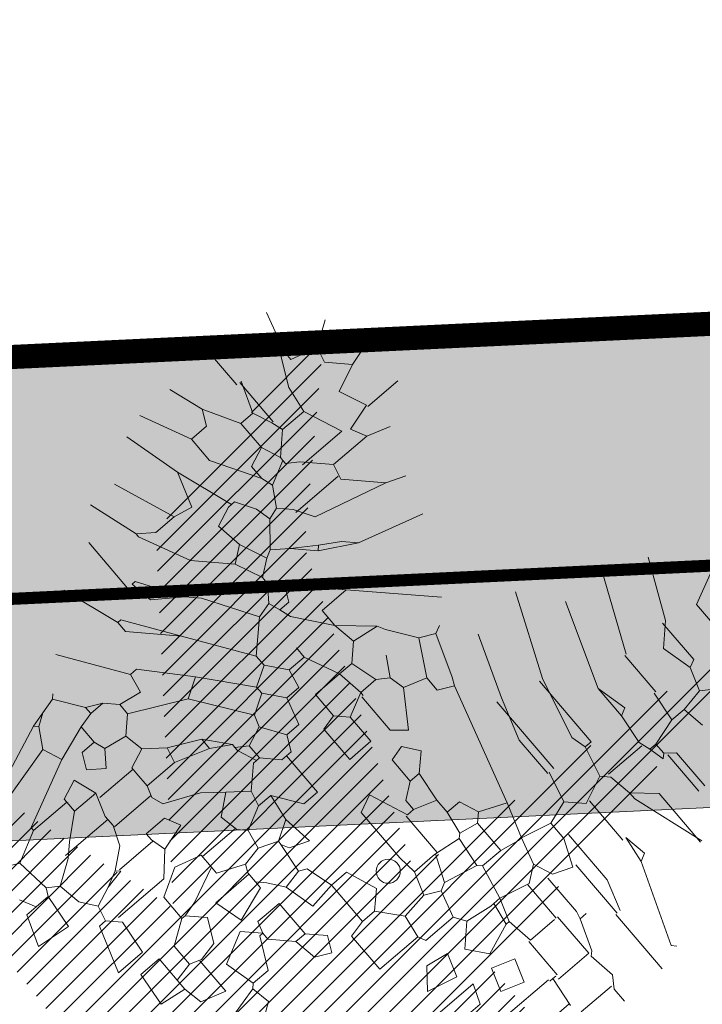
# Model space of a CAD drawing. Units: millimetres. Extents: x 734 to 1502, y -174 to 357.
# Drawn here: x 1006 to 1009, y 87 to 91 of the extents above; entities that cross this region are included whole.
import ezdxf

# ---------------------------------------------------------------- set-up
doc = ezdxf.new("R2010")
doc.units = ezdxf.units.MM
doc.linetypes.add('TRAZOS', pattern=[0.75, 0.5, -0.25])
for name, color, linetype, lineweight in [('. Pavimentos táctiles', 252, 'Continuous', 9), ('.Bolardos', 251, 'Continuous', 9), ('BASE', 251, 'Continuous', 9), ('m-APAREJO', 8, 'Continuous', 9), ('m@@MURO SECCIONADO', 30, 'Continuous', 25), ('m@@Palmaras', 253, 'Continuous', 5)]:
    doc.layers.add(name, color=color, linetype=linetype, lineweight=lineweight)
doc.layers.add('.ventana', color=1, linetype='Continuous', plot=False)
doc.layers.add('BASE APINTURA SUELO', color=253, linetype='Continuous')
doc.layers.add('m_palmera relleno', color=7, linetype='Continuous', lineweight=5, true_color=0x87ac62)

# ---------------------------------------------------------------- blocks, each defined once
blk = doc.blocks.new('palmera c')
at = {"layer": 'm@@Palmaras', "linetype": 'Continuous'}
for p, q in [((457169.1575371184, 4062706.315645086), (457169.2074715061, 4062706.209605929)), ((457169.1825614454, 4062706.103452505), (457169.2449508635, 4062706.041063087)), ((457169.1825614454, 4062706.090997475), (457169.3323646087, 4062706.090997475)), ((457169.3323646087, 4062706.090997475), (457169.344819639, 4062706.066087414)), ((457169.2449508635, 4062706.041063087), (457169.344819639, 4062706.066087414)), ((457169.344819639, 4062706.066087414), (457169.4196640875, 4062706.041063087)), ((457169.4446884145, 4062706.078542444), (457169.4196640875, 4062706.041063087)), ((457169.4196640875, 4062706.041063087), (457169.4322333842, 4062705.966218638)), ((457167.9344302841, 4062705.878804893), (457167.9095202234, 4062705.966218638)), ((457169.1825614454, 4062705.935023929), (457169.3323646087, 4062705.935023929)), ((457167.8221064783, 4062705.828870506), (457167.7721720905, 4062705.90382922)), ((457167.9344302841, 4062705.878804893), (457167.8720408661, 4062705.816415475)), ((457169.6568809959, 4062705.860065214), (457169.519532863, 4062705.860065214)), ((457167.8221064783, 4062705.828870506), (457167.7971964176, 4062705.741571026)), ((457167.8720408661, 4062705.816415475), (457167.8221064783, 4062705.828870506)), ((457169.2074715061, 4062705.803960445), (457169.3073402816, 4062705.828870506)), ((457169.3073402816, 4062705.828870506), (457169.319795312, 4062705.803960445)), ((457169.6568809959, 4062705.835155154), (457169.5070778326, 4062705.835155154)), ((457167.7222377028, 4062705.754026057), (457167.6349382239, 4062705.778936118)), ((457169.2074715061, 4062705.803960445), (457169.319795312, 4062705.803960445)), ((457167.7222377028, 4062705.754026057), (457167.7597170602, 4062705.72900173)), ((457167.7222377028, 4062705.754026057), (457167.7721720905, 4062705.741571026)), ((457167.7721720905, 4062705.741571026), (457167.7597170602, 4062705.72900173)), ((457167.7597170602, 4062705.72900173), (457167.8595858357, 4062705.679181608)), ((457167.7971964176, 4062705.741571026), (457167.7721720905, 4062705.741571026)), ((457167.8595858357, 4062705.679181608), (457167.9469995808, 4062705.666612312)), ((457167.7472620299, 4062705.579312833), (457167.8471308053, 4062705.541833476)), ((457167.7472620299, 4062705.573028184), (457167.9095202234, 4062705.573028184)), ((457167.9095202234, 4062705.566743536), (457167.8471308053, 4062705.541833476)), ((457167.9469995808, 4062705.579312833), (457167.9095202234, 4062705.566743536)), ((457167.7472620299, 4062705.560573154), (457167.6099138969, 4062705.560573154)), ((457167.8471308053, 4062705.541833476), (457167.8471308053, 4062705.491899088)), ((457169.0327582821, 4062705.554288506), (457169.1701064151, 4062705.510638766)), ((457168.7457212523, 4062705.529378445), (457168.8830693852, 4062705.479444058)), ((457167.8471308053, 4062705.491899088), (457167.7348069994, 4062705.42950967)), ((457167.8471308053, 4062705.491899088), (457167.9469995808, 4062705.491899088)), ((457168.7208111915, 4062705.479444058), (457168.6333974464, 4062705.417054639)), ((457168.0593233867, 4062705.4419647), (457168.1217128048, 4062705.404599609)), ((457168.1590778959, 4062705.4419647), (457168.1217128048, 4062705.404599609)), ((457168.9079794459, 4062705.466989027), (457168.8830693852, 4062705.417054639)), ((457167.7348069994, 4062705.42950967), (457167.6224831936, 4062705.392030312)), ((457167.7348069994, 4062705.42950967), (457167.7847413872, 4062705.404599609)), ((457168.0218440293, 4062705.42950967), (457167.8720408661, 4062705.342095925)), ((457168.2964260288, 4062705.42950967), (457168.246491641, 4062705.354665221)), ((457168.3088810592, 4062705.417054639), (457168.246491641, 4062705.354665221)), ((457168.2964260288, 4062705.42950967), (457168.3088810592, 4062705.417054639)), ((457168.6333974464, 4062705.417054639), (457168.6084873857, 4062705.404599609)), ((457168.8331349974, 4062705.417054639), (457168.8081106704, 4062705.342095925)), ((457168.8830693852, 4062705.417054639), (457168.8331349974, 4062705.417054639)), ((457167.7847413872, 4062705.404599609), (457167.7847413872, 4062705.342095925)), ((457168.1217128048, 4062705.404599609), (457168.1341678352, 4062705.367120252)), ((457168.6084873857, 4062705.404599609), (457168.595918089, 4062705.317185864)), ((457168.0842334474, 4062705.354665221), (457168.0218440293, 4062705.317185864)), ((457168.0842334474, 4062705.354665221), (457168.0218440293, 4062705.317185864)), ((457168.1341678352, 4062705.367120252), (457168.0842334474, 4062705.354665221)), ((457168.1341678352, 4062705.367120252), (457168.2090122837, 4062705.304730834)), ((457168.246491641, 4062705.354665221), (457168.2090122837, 4062705.304730834)), ((457168.595918089, 4062705.317185864), (457168.6458524768, 4062705.267251476)), ((457168.2090122837, 4062705.304730834), (457168.221467314, 4062705.279706507)), ((457168.6458524768, 4062705.217317089), (457168.5335286709, 4062705.1673827)), ((457168.5335286709, 4062705.1673827), (457168.4961635798, 4062705.1673827)), ((457168.3463604166, 4062705.14247264), (457168.4336598954, 4062705.055058895)), ((457168.770631313, 4062705.15492767), (457168.8705000885, 4062705.15492767)), ((457168.4336598954, 4062705.055058895), (457168.4711392528, 4062705.055058895)), ((457168.4711392528, 4062705.055058895), (457168.5086186102, 4062704.992669477)), ((457168.5086186102, 4062704.992669477), (457168.3588154469, 4062704.86789064)), ((457169.2074715061, 4062704.986384828), (457169.2699751905, 4062704.992669477)), ((457169.2699751905, 4062704.992669477), (457169.344819639, 4062704.967759416)), ((457169.4571434449, 4062704.992669477), (457169.4571434449, 4062704.880345671)), ((457169.6194016385, 4062705.005124507), (457169.5570122204, 4062704.955190119)), ((457169.7317254444, 4062704.955190119), (457169.6568809959, 4062704.980214446)), ((457169.344819639, 4062704.967759416), (457169.3572746693, 4062704.880345671)), ((457168.2340366107, 4062704.917825028), (457168.1091435081, 4062704.792931926)), ((457169.519532863, 4062704.830411283), (457169.5319878933, 4062704.905255732)), ((457169.5319878933, 4062704.905255732), (457169.6069466082, 4062704.880345671)), ((457169.6568809959, 4062704.905255732), (457169.719270414, 4062704.880345671)), ((457169.6568809959, 4062704.768021865), (457169.6568809959, 4062704.905255732)), ((457168.3588154469, 4062704.86789064), (457168.221467314, 4062704.743111804)), ((457169.3572746693, 4062704.880345671), (457169.2824302209, 4062704.817956252)), ((457169.3572746693, 4062704.880345671), (457169.4322333842, 4062704.86789064)), ((457169.6069466082, 4062704.880345671), (457169.5819222811, 4062704.780476895)), ((457169.719270414, 4062704.880345671), (457169.719270414, 4062704.743111804)), ((457169.5819222811, 4062704.780476895), (457169.519532863, 4062704.830411283)), ((457169.2824302209, 4062704.817956252), (457169.2824302209, 4062704.768021865)), ((457168.4711392528, 4062704.655698059), (457168.421204865, 4062704.593308641)), ((457168.4462291921, 4062704.069054703), (457168.421204865, 4062704.019120315))]:
    blk.add_line(p, q, dxfattribs=at)
at = {"layer": 'm@@Palmaras', "color": 252, "linetype": 'Continuous'}
for p, q in [((457169.1825614454, 4062706.103452505), (457168.9953931911, 4062706.19086625)), ((457169.1825614454, 4062705.941194311), (457168.9328895066, 4062706.053518117)), ((457169.2074715061, 4062705.803960445), (457168.9328895066, 4062705.90382922)), ((457169.0327582821, 4062705.554288506), (457168.8331349974, 4062705.629247221)), ((457168.8830693852, 4062705.479444058), (457168.9079794459, 4062705.466989027)), ((457167.7847413872, 4062705.342095925), (457167.6224831936, 4062705.267251476)), ((457167.8720408661, 4062705.342095925), (457167.7847413872, 4062705.342095925)), ((457168.0218440293, 4062705.317185864), (457168.0218440293, 4062705.304730834)), ((457168.0218440293, 4062705.304730834), (457167.8345615087, 4062705.242341415)), ((457168.0218440293, 4062705.304730834), (457168.0218440293, 4062705.292275803)), ((457168.071778417, 4062704.792931926), (457167.8844958964, 4062704.730542507)), ((457168.071778417, 4062704.805501222), (457168.071778417, 4062704.792931926)), ((457168.1091435081, 4062704.792931926), (457168.071778417, 4062704.792931926)), ((457168.3962948043, 4062704.805501222), (457168.3088810592, 4062704.630673732)), ((457168.221467314, 4062704.743111804), (457168.221467314, 4062704.718087477)), ((457168.221467314, 4062704.718087477), (457168.0218440293, 4062704.58085361)), ((457168.221467314, 4062704.718087477), (457168.2839709984, 4062704.705632447)), ((457168.2839709984, 4062704.705632447), (457168.2714017018, 4062704.630673732)), ((457168.79565564, 4062704.193947805), (457168.7581762826, 4062704.156468448)), ((457168.5834630586, 4062704.069054703), (457168.5834630586, 4062704.019120315)), ((457168.5834630586, 4062704.019120315), (457168.5335286709, 4062703.994210254)), ((457168.5834630586, 4062703.981755224), (457168.5834630586, 4062704.019120315))]:
    blk.add_line(p, q, dxfattribs=at)
at = {"layer": 'm@@Palmaras', "color": 75, "linetype": 'Continuous', "true_color": 0x749c30}
for p, q in [((457169.2074715061, 4062706.209605929), (457169.3323646087, 4062706.209605929)), ((457169.0702376395, 4062705.691636639), (457168.8081106704, 4062705.803960445)), ((457169.319795312, 4062705.803960445), (457169.4196640875, 4062705.791505415)), ((457168.0218440293, 4062705.292275803), (457168.04675409, 4062705.229772119)), ((457168.221467314, 4062705.279706507), (457168.1341678352, 4062705.242341415)), ((457168.221467314, 4062705.279706507), (457168.2589466714, 4062705.229772119)), ((457168.3213360895, 4062705.267251476), (457168.2839709984, 4062705.229772119)), ((457168.3213360895, 4062705.267251476), (457168.3712704772, 4062705.242341415)), ((457167.8345615087, 4062705.242341415), (457167.6473932543, 4062705.192407028)), ((457167.8345615087, 4062705.242341415), (457167.9469995808, 4062705.204862058)), ((457168.04675409, 4062705.229772119), (457168.1341678352, 4062705.242341415)), ((457168.1341678352, 4062705.242341415), (457168.1716471926, 4062705.192407028)), ((457168.2589466714, 4062705.229772119), (457168.1716471926, 4062705.192407028)), ((457168.2589466714, 4062705.229772119), (457168.2839709984, 4062705.229772119)), ((457168.2839709984, 4062705.229772119), (457168.3339053862, 4062705.192407028)), ((457168.3712704772, 4062705.242341415), (457168.3712704772, 4062705.204862058)), ((457167.9469995808, 4062705.204862058), (457167.9344302841, 4062705.14247264)), ((457168.1716471926, 4062705.192407028), (457168.071778417, 4062705.092538252)), ((457168.3712704772, 4062705.204862058), (457168.3339053862, 4062705.192407028)), ((457168.3339053862, 4062705.192407028), (457168.3463604166, 4062705.14247264)), ((457168.4087498347, 4062705.217317089), (457168.3712704772, 4062705.204862058)), ((457167.9344302841, 4062705.14247264), (457167.7348069994, 4062705.067513925)), ((457167.9344302841, 4062705.14247264), (457167.9344302841, 4062705.067513925)), ((457168.3463604166, 4062705.14247264), (457168.184102223, 4062705.042603864)), ((457168.071778417, 4062705.092538252), (457167.9095202234, 4062705.017579537)), ((457167.9344302841, 4062705.067513925), (457167.8970651931, 4062705.017579537)), ((457168.184102223, 4062705.042603864), (457168.1466228655, 4062705.005124507)), ((457168.4336598954, 4062705.055058895), (457168.2340366107, 4062704.917825028)), ((457167.8970651931, 4062705.017579537), (457167.7348069994, 4062704.967759416)), ((457167.9095202234, 4062705.017579537), (457167.8970651931, 4062705.017579537)), ((457168.1466228655, 4062705.005124507), (457168.009388999, 4062704.917825028)), ((457168.1466228655, 4062705.005124507), (457168.0842334474, 4062704.917825028)), ((457168.0842334474, 4062704.917825028), (457168.009388999, 4062704.905255732)), ((457168.009388999, 4062704.917825028), (457168.009388999, 4062704.905255732)), ((457168.2340366107, 4062704.917825028), (457168.071778417, 4062704.805501222)), ((457168.6084873857, 4062704.917825028), (457168.6333974464, 4062704.85543561)), ((457168.8830693852, 4062704.92399541), (457168.8830693852, 4062704.86789064)), ((457168.009388999, 4062704.886630319), (457167.8221064783, 4062704.886630319)), ((457168.7332662219, 4062704.905255732), (457168.6833318342, 4062704.85543561)), ((457168.3588154469, 4062704.86789064), (457168.3962948043, 4062704.805501222)), ((457168.6333974464, 4062704.85543561), (457168.6084873857, 4062704.817956252)), ((457168.6333974464, 4062704.85543561), (457168.6833318342, 4062704.85543561)), ((457168.6833318342, 4062704.85543561), (457168.6833318342, 4062704.842866313)), ((457168.8830693852, 4062704.86789064), (457168.79565564, 4062704.805501222)), ((457169.2324958331, 4062704.86789064), (457169.1326270576, 4062704.830411283)), ((457169.2824302209, 4062704.817956252), (457169.2324958331, 4062704.86789064)), ((457168.6833318342, 4062704.842866313), (457168.6209424161, 4062704.817956252)), ((457168.6833318342, 4062704.842866313), (457168.6833318342, 4062704.830411283)), ((457168.6833318342, 4062704.830411283), (457168.7457212523, 4062704.768021865)), ((457169.1326270576, 4062704.830411283), (457169.1326270576, 4062704.768021865)), ((457168.595918089, 4062704.817956252), (457168.5210736406, 4062704.755566834)), ((457168.595918089, 4062704.817956252), (457168.5585529979, 4062704.755566834)), ((457168.595918089, 4062704.817956252), (457168.6084873857, 4062704.817956252)), ((457168.6084873857, 4062704.817956252), (457168.6209424161, 4062704.817956252)), ((457168.79565564, 4062704.805501222), (457168.79565564, 4062704.755566834)), ((457168.79565564, 4062704.805501222), (457168.8830693852, 4062704.792931926)), ((457168.8830693852, 4062704.792931926), (457168.9828238944, 4062704.805501222)), ((457168.8830693852, 4062704.792931926), (457168.9204344762, 4062704.730542507)), ((457168.9828238944, 4062704.805501222), (457168.9579138337, 4062704.743111804)), ((457168.7457212523, 4062704.768021865), (457168.6957868645, 4062704.705632447)), ((457168.7457212523, 4062704.768021865), (457168.79565564, 4062704.755566834)), ((457169.1326270576, 4062704.768021865), (457169.0452133125, 4062704.743111804)), ((457169.1326270576, 4062704.768021865), (457169.145082088, 4062704.68060812)), ((457169.1326270576, 4062704.768021865), (457169.145082088, 4062704.768021865)), ((457169.145082088, 4062704.768021865), (457169.2824302209, 4062704.768021865)), ((457169.2948852513, 4062704.711802829), (457169.2824302209, 4062704.768021865)), ((457168.5210736406, 4062704.755566834), (457168.4711392528, 4062704.655698059)), ((457168.5585529979, 4062704.755566834), (457168.5210736406, 4062704.643243029)), ((457168.79565564, 4062704.755566834), (457168.8331349974, 4062704.68060812)), ((457168.9204344762, 4062704.730542507), (457168.8955244155, 4062704.668153089)), ((457168.9204344762, 4062704.730542507), (457168.9328895066, 4062704.730542507)), ((457168.9579138337, 4062704.743111804), (457168.9328895066, 4062704.730542507)), ((457168.9328895066, 4062704.730542507), (457169.0327582821, 4062704.718087477)), ((457169.0452133125, 4062704.743111804), (457169.0327582821, 4062704.718087477)), ((457168.6957868645, 4062704.705632447), (457168.6458524768, 4062704.643243029)), ((457168.6957868645, 4062704.705632447), (457168.7457212523, 4062704.643243029)), ((457169.0327582821, 4062704.718087477), (457169.0452133125, 4062704.655698059)), ((457169.4322333842, 4062704.711802829), (457169.2948852513, 4062704.711802829)), ((457168.8331349974, 4062704.68060812), (457168.8081106704, 4062704.655698059)), ((457168.8331349974, 4062704.68060812), (457168.8955244155, 4062704.668153089)), ((457168.8955244155, 4062704.668153089), (457168.9079794459, 4062704.605763671)), ((457169.145082088, 4062704.68060812), (457169.0452133125, 4062704.655698059)), ((457168.4711392528, 4062704.655698059), (457168.5210736406, 4062704.643243029)), ((457168.5210736406, 4062704.643243029), (457168.5210736406, 4062704.530919223)), ((457168.6458524768, 4062704.643243029), (457168.595918089, 4062704.530919223)), ((457168.7457212523, 4062704.643243029), (457168.8081106704, 4062704.655698059)), ((457168.8019402884, 4062704.655698059), (457168.8019402884, 4062704.518349926)), ((457169.0452133125, 4062704.655698059), (457168.9953931911, 4062704.618218702)), ((457169.1950164757, 4062704.605763671), (457169.2449508635, 4062704.655698059)), ((457169.2449508635, 4062704.655698059), (457169.2948852513, 4062704.630673732)), ((457168.9079794459, 4062704.605763671), (457168.8705000885, 4062704.518349926)), ((457168.9079794459, 4062704.605763671), (457168.9328895066, 4062704.593308641)), ((457168.9953931911, 4062704.618218702), (457168.970368864, 4062704.593308641)), ((457169.1950164757, 4062704.605763671), (457169.0702376395, 4062704.605763671)), ((457169.0702376395, 4062704.605763671), (457169.0702376395, 4062704.518349926)), ((457169.1950164757, 4062704.605763671), (457169.1950164757, 4062704.568284314)), ((457169.2948852513, 4062704.630673732), (457169.2699751905, 4062704.58085361)), ((457168.9328895066, 4062704.593308641), (457168.970368864, 4062704.593308641)), ((457168.9391741549, 4062704.593308641), (457168.9391741549, 4062704.455960508)), ((457168.9953931911, 4062704.593308641), (457168.970368864, 4062704.593308641)), ((457169.0327582821, 4062704.480984835), (457168.9953931911, 4062704.593308641)), ((457169.2699751905, 4062704.58085361), (457169.1950164757, 4062704.568284314)), ((457169.1950164757, 4062704.568284314), (457169.1326270576, 4062704.505894896)), ((457168.4711392528, 4062704.530919223), (457168.5210736406, 4062704.530919223)), ((457168.5210736406, 4062704.530919223), (457168.5585529979, 4062704.518349926)), ((457168.595918089, 4062704.530919223), (457168.5585529979, 4062704.518349926)), ((457168.6833318342, 4062704.530919223), (457168.6333974464, 4062704.505894896)), ((457168.7082418949, 4062704.443505478), (457168.6833318342, 4062704.530919223)), ((457168.79565564, 4062704.518349926), (457168.770631313, 4062704.431050447)), ((457168.79565564, 4062704.518349926), (457168.8455900278, 4062704.518349926)), ((457168.8455900278, 4062704.518349926), (457168.8955244155, 4062704.40602612)), ((457168.8705000885, 4062704.518349926), (457168.8455900278, 4062704.518349926)), ((457169.0702376395, 4062704.518349926), (457169.1077169969, 4062704.505894896)), ((457168.6333974464, 4062704.505894896), (457168.6333974464, 4062704.431050447)), ((457169.1077169969, 4062704.505894896), (457169.0577826091, 4062704.455960508)), ((457169.1077169969, 4062704.505894896), (457169.1077169969, 4062704.493439865)), ((457169.1326270576, 4062704.505894896), (457169.1077169969, 4062704.505894896)), ((457169.1077169969, 4062704.493439865), (457169.2074715061, 4062704.443505478)), ((457168.9391741549, 4062704.455960508), (457169.0327582821, 4062704.480984835)), ((457169.0577826091, 4062704.455960508), (457169.1077169969, 4062704.356205999)), ((457168.6333974464, 4062704.431050447), (457168.6583075071, 4062704.431050447)), ((457168.7082418949, 4062704.443505478), (457168.6583075071, 4062704.431050447)), ((457168.6645921555, 4062704.431050447), (457168.6645921555, 4062704.293702314)), ((457168.7082418949, 4062704.443505478), (457168.7769159614, 4062704.38111606)), ((457168.770631313, 4062704.431050447), (457168.8205657008, 4062704.343636702)), ((457169.2074715061, 4062704.443505478), (457169.2074715061, 4062704.38111606)), ((457168.8955244155, 4062704.40602612), (457168.9079794459, 4062704.356205999)), ((457168.9079794459, 4062704.356205999), (457168.9579138337, 4062704.40602612)), ((457168.9579138337, 4062704.40602612), (457169.0327582821, 4062704.368661029)), ((457168.5459837012, 4062704.368661029), (457168.6084873857, 4062704.343636702)), ((457168.7769159614, 4062704.38111606), (457168.7769159614, 4062704.193947805)), ((457169.0327582821, 4062704.368661029), (457169.0452133125, 4062704.306271611)), ((457169.1077169969, 4062704.356205999), (457169.2074715061, 4062704.38111606)), ((457169.2074715061, 4062704.38111606), (457169.2200408028, 4062704.368661029)), ((457169.2824302209, 4062704.38111606), (457169.2200408028, 4062704.368661029)), ((457169.2200408028, 4062704.368661029), (457169.2449508635, 4062704.268792253)), ((457168.6084873857, 4062704.343636702), (457168.6583075071, 4062704.281247284)), ((457168.8205657008, 4062704.343636702), (457168.9079794459, 4062704.343636702)), ((457168.9079794459, 4062704.356205999), (457168.9079794459, 4062704.343636702)), ((457168.9079794459, 4062704.343636702), (457168.9579138337, 4062704.268792253)), ((457168.6957868645, 4062704.056599672), (457168.6833318342, 4062703.944275866)), ((457168.6833318342, 4062703.944275866), (457168.5834630586, 4062703.981755224))]:
    blk.add_line(p, q, dxfattribs=at)
at = {"layer": 'm@@Palmaras', "color": 63, "linetype": 'Continuous', "true_color": 0xaed36f}
for p, q in [((457169.5070778326, 4062705.978673669), (457169.4322333842, 4062705.966218638)), ((457169.4322333842, 4062705.966218638), (457169.4322333842, 4062705.916284251)), ((457169.1825614454, 4062705.935023929), (457169.3323646087, 4062705.935023929)), ((457169.3323646087, 4062705.928739281), (457169.4322333842, 4062705.916284251)), ((457169.4322333842, 4062705.916284251), (457169.4571434449, 4062705.828870506)), ((457169.519532863, 4062705.860065214), (457169.4946228022, 4062705.828870506)), ((457169.4571434449, 4062705.828870506), (457169.4571434449, 4062705.803960445)), ((457169.4571434449, 4062705.828870506), (457169.4946228022, 4062705.828870506)), ((457169.5070778326, 4062705.816415475), (457169.4571434449, 4062705.803960445)), ((457169.4946228022, 4062705.828870506), (457169.5070778326, 4062705.816415475)), ((457169.4571434449, 4062705.803960445), (457169.4196640875, 4062705.791505415)), ((457169.4322333842, 4062705.791505415), (457169.4322333842, 4062705.654157281)), ((457169.5819222811, 4062705.735286378), (457169.519532863, 4062705.666612312)), ((457169.0702376395, 4062705.691636639), (457169.2699751905, 4062705.641702251)), ((457169.0702376395, 4062705.679181608), (457169.319795312, 4062705.679181608)), ((457169.319795312, 4062705.679181608), (457169.319795312, 4062705.654157281)), ((457169.519532863, 4062705.666612312), (457169.4446884145, 4062705.654157281)), ((457169.54455719, 4062705.666612312), (457169.519532863, 4062705.666612312)), ((457169.2699751905, 4062705.641702251), (457169.319795312, 4062705.654157281)), ((457169.319795312, 4062705.654157281), (457169.4196640875, 4062705.629247221)), ((457169.4446884145, 4062705.654157281), (457169.4196640875, 4062705.629247221)), ((457169.4196640875, 4062705.629247221), (457169.4571434449, 4062705.541833476)), ((457169.0327582821, 4062705.535548827), (457169.3073402816, 4062705.535548827)), ((457169.4571434449, 4062705.541833476), (457169.4072090571, 4062705.491899088)), ((457169.6194016385, 4062705.554288506), (457169.4571434449, 4062705.554288506)), ((457169.1701064151, 4062705.510638766), (457169.3073402816, 4062705.510638766)), ((457169.3073402816, 4062705.516923415), (457169.4072090571, 4062705.491899088)), ((457169.4072090571, 4062705.491899088), (457169.4322333842, 4062705.417054639)), ((457168.9079794459, 4062705.466989027), (457169.2948852513, 4062705.354665221)), ((457169.4322333842, 4062705.417054639), (457169.4072090571, 4062705.317185864)), ((457169.4322333842, 4062705.417054639), (457169.4946228022, 4062705.417054639)), ((457169.4946228022, 4062705.435794318), (457169.6817910566, 4062705.435794318)), ((457169.4946228022, 4062705.417054639), (457169.5819222811, 4062705.379575282)), ((457169.5819222811, 4062705.379575282), (457169.5570122204, 4062705.317185864)), ((457169.2948852513, 4062705.354665221), (457169.2574058939, 4062705.267251476)), ((457169.2948852513, 4062705.354665221), (457169.4072090571, 4062705.317185864)), ((457168.8081106704, 4062705.342095925), (457168.9204344762, 4062705.267251476)), ((457169.4072090571, 4062705.317185864), (457169.4946228022, 4062705.292275803)), ((457169.4072090571, 4062705.317185864), (457169.4072090571, 4062705.304730834)), ((457169.5570122204, 4062705.317185864), (457169.4946228022, 4062705.292275803)), ((457169.719270414, 4062705.292275803), (457169.719270414, 4062705.317185864)), ((457169.4072090571, 4062705.304730834), (457169.3947540268, 4062705.242341415)), ((457169.4946228022, 4062705.292275803), (457169.5319878933, 4062705.242341415)), ((457169.5570122204, 4062705.298446185), (457169.694246087, 4062705.298446185)), ((457169.694246087, 4062705.298446185), (457169.719270414, 4062705.292275803)), ((457169.719270414, 4062705.292275803), (457169.8191391895, 4062705.254796446)), ((457168.9204344762, 4062705.267251476), (457168.8830693852, 4062705.223601737)), ((457168.9953931911, 4062705.254796446), (457168.9454588033, 4062705.217317089)), ((457169.0452133125, 4062705.204862058), (457168.9953931911, 4062705.254796446)), ((457169.2574058939, 4062705.267251476), (457169.1950164757, 4062705.242341415)), ((457169.2574058939, 4062705.267251476), (457169.2824302209, 4062705.242341415)), ((457169.8191391895, 4062705.254796446), (457169.8315942199, 4062705.242341415)), ((457169.8315942199, 4062705.242341415), (457169.9188936987, 4062705.254796446)), ((457169.9188936987, 4062705.254796446), (457169.9563730561, 4062705.229772119)), ((457168.8830693852, 4062705.223601737), (457168.7457212523, 4062705.223601737)), ((457169.1950164757, 4062705.242341415), (457169.1950164757, 4062705.192407028)), ((457169.2824302209, 4062705.242341415), (457169.2699751905, 4062705.179837731)), ((457169.2824302209, 4062705.242341415), (457169.3947540268, 4062705.242341415)), ((457169.3947540268, 4062705.242341415), (457169.3947540268, 4062705.1673827)), ((457169.5319878933, 4062705.242341415), (457169.5070778326, 4062705.14247264)), ((457169.5319878933, 4062705.236056767), (457169.6693360262, 4062705.236056767)), ((457169.8191391895, 4062705.242341415), (457169.6693360262, 4062705.242341415)), ((457169.6693360262, 4062705.229772119), (457169.6693360262, 4062705.130017609)), ((457169.8191391895, 4062705.242341415), (457169.8191391895, 4062705.117448313)), ((457169.9439180258, 4062705.229772119), (457169.9439180258, 4062705.104993282)), ((457169.9563730561, 4062705.229772119), (457170.0063074438, 4062705.229772119)), ((457168.9454588033, 4062705.217317089), (457168.9579138337, 4062705.1673827)), ((457169.0452133125, 4062705.204862058), (457169.0452133125, 4062705.1673827)), ((457169.0452133125, 4062705.204862058), (457169.145082088, 4062705.192407028)), ((457169.145082088, 4062705.192407028), (457169.1201720273, 4062705.117448313)), ((457169.145082088, 4062705.192407028), (457169.1950164757, 4062705.192407028)), ((457169.1950164757, 4062705.192407028), (457169.2699751905, 4062705.179837731)), ((457168.9579138337, 4062705.1673827), (457169.0452133125, 4062705.1673827)), ((457169.0452133125, 4062705.1673827), (457169.0826926699, 4062705.117448313)), ((457169.2699751905, 4062705.179837731), (457169.2824302209, 4062705.1673827)), ((457169.2824302209, 4062705.1673827), (457169.2699751905, 4062705.080083222)), ((457169.2824302209, 4062705.1673827), (457169.3822989964, 4062705.15492767)), ((457169.3947540268, 4062705.1673827), (457169.3822989964, 4062705.15492767)), ((457169.3947540268, 4062705.1673827), (457169.5070778326, 4062705.14247264)), ((457169.3822989964, 4062705.15492767), (457169.3572746693, 4062705.042603864)), ((457169.5070778326, 4062705.14247264), (457169.5819222811, 4062705.117448313)), ((457169.5070778326, 4062705.14247264), (457169.5070778326, 4062705.130017609)), ((457169.5070778326, 4062705.130017609), (457169.5070778326, 4062705.117448313)), ((457169.6693360262, 4062705.130017609), (457169.5819222811, 4062705.117448313)), ((457168.5335286709, 4062705.104993282), (457168.4711392528, 4062705.055058895)), ((457169.0826926699, 4062705.117448313), (457169.1201720273, 4062705.117448313)), ((457169.1201720273, 4062705.117448313), (457169.1201720273, 4062705.092538252)), ((457169.5070778326, 4062705.104993282), (457169.4946228022, 4062705.017579537)), ((457169.5070778326, 4062705.117448313), (457169.5819222811, 4062705.104993282)), ((457169.5070778326, 4062705.117448313), (457169.5070778326, 4062705.104993282)), ((457169.5819222811, 4062705.117448313), (457169.5819222811, 4062705.104993282)), ((457169.5819222811, 4062705.104993282), (457169.6194016385, 4062705.005124507)), ((457169.6693360262, 4062705.123732961), (457169.8065698929, 4062705.123732961)), ((457169.8065698929, 4062705.117448313), (457169.8065698929, 4062705.104993282)), ((457169.8065698929, 4062705.104993282), (457169.9064386683, 4062705.092538252)), ((457169.8065698929, 4062705.104993282), (457169.8065698929, 4062705.092538252)), ((457169.1201720273, 4062705.086253604), (457169.2699751905, 4062705.086253604)), ((457169.2699751905, 4062705.080083222), (457169.3572746693, 4062705.042603864)), ((457169.2699751905, 4062705.080083222), (457169.2699751905, 4062705.067513925)), ((457169.9002682864, 4062705.092538252), (457169.9002682864, 4062704.942735089)), ((457169.2699751905, 4062705.067513925), (457169.2699751905, 4062704.992669477)), ((457169.3572746693, 4062705.042603864), (457169.3697296997, 4062705.017579537)), ((457169.3697296997, 4062705.017579537), (457169.344819639, 4062704.967759416)), ((457169.3697296997, 4062705.017579537), (457169.4571434449, 4062704.992669477)), ((457169.4946228022, 4062705.017579537), (457169.4571434449, 4062704.992669477)), ((457169.5570122204, 4062704.955190119), (457169.4946228022, 4062705.017579537)), ((457168.5710080283, 4062704.930280059), (457168.3962948043, 4062704.805501222)), ((457169.4571434449, 4062704.880345671), (457169.4322333842, 4062704.86789064)), ((457168.5522683496, 4062704.518349926), (457168.5522683496, 4062704.368661029))]:
    blk.add_line(p, q, dxfattribs=at)
at = {"layer": 'm@@Palmaras', "color": 254, "linetype": 'Continuous', "true_color": 0xd5e8b5}
for p, q in [((457168.0654937687, 4062705.828870506), (457168.0654937687, 4062705.953649342)), ((457167.9344302841, 4062705.878804893), (457167.9719096416, 4062705.791505415)), ((457168.1341678352, 4062705.766481087), (457168.1590778959, 4062705.841325536)), ((457167.9719096416, 4062705.791505415), (457168.0593233867, 4062705.828870506)), ((457168.0593233867, 4062705.828870506), (457168.0842334474, 4062705.741571026)), ((457168.2839709984, 4062705.716546699), (457168.3088810592, 4062705.778936118)), ((457168.0842334474, 4062705.741571026), (457168.1341678352, 4062705.766481087)), ((457168.1341678352, 4062705.766481087), (457168.1341678352, 4062705.629247221)), ((457167.9469995808, 4062705.666612312), (457168.071778417, 4062705.716546699)), ((457168.071778417, 4062705.716546699), (457168.071778417, 4062705.554288506)), ((457168.2839709984, 4062705.716546699), (457168.184102223, 4062705.616677924)), ((457168.2839709984, 4062705.716546699), (457168.221467314, 4062705.479444058)), ((457168.3712704772, 4062705.529378445), (457168.4336598954, 4062705.741571026)), ((457169.7816598321, 4062705.735286378), (457169.5819222811, 4062705.735286378)), ((457167.9469995808, 4062705.666612312), (457167.9469995808, 4062705.579312833)), ((457168.1341678352, 4062705.629247221), (457168.0593233867, 4062705.554288506)), ((457168.1341678352, 4062705.629247221), (457168.184102223, 4062705.616677924)), ((457168.1716471926, 4062705.616677924), (457168.1716471926, 4062705.4419647)), ((457167.9469995808, 4062705.579312833), (457168.009388999, 4062705.516923415)), ((457169.6194016385, 4062705.566743536), (457169.694246087, 4062705.579312833)), ((457169.6194016385, 4062705.566743536), (457169.7067011173, 4062705.554288506)), ((457169.694246087, 4062705.579312833), (457169.7067011173, 4062705.554288506)), ((457168.0593233867, 4062705.554288506), (457168.0342990597, 4062705.516923415)), ((457169.7067011173, 4062705.554288506), (457169.9688280865, 4062705.45441973)), ((457168.009388999, 4062705.516923415), (457167.9469995808, 4062705.491899088)), ((457168.009388999, 4062705.516923415), (457168.0218440293, 4062705.516923415)), ((457168.0218440293, 4062705.516923415), (457168.0593233867, 4062705.4419647)), ((457168.0218440293, 4062705.516923415), (457168.0342990597, 4062705.516923415)), ((457168.3712704772, 4062705.529378445), (457168.3339053862, 4062705.491899088)), ((457167.9469995808, 4062705.491899088), (457167.9719096416, 4062705.42950967)), ((457168.221467314, 4062705.479444058), (457168.1590778959, 4062705.4419647)), ((457168.3339053862, 4062705.491899088), (457168.2964260288, 4062705.42950967)), ((457168.0593233867, 4062705.4419647), (457168.0218440293, 4062705.42950967)), ((457169.9688280865, 4062705.45441973), (457169.9812831168, 4062705.466989027)), ((457167.9719096416, 4062705.42950967), (457168.0218440293, 4062705.42950967)), ((457169.6817910566, 4062705.435794318), (457169.7816598321, 4062705.404599609)), ((457169.7816598321, 4062705.392030312), (457169.5819222811, 4062705.392030312)), ((457169.7816598321, 4062705.38585993), (457170.0063074438, 4062705.38585993)), ((457168.6458524768, 4062705.217317089), (457168.6458524768, 4062705.117448313)), ((457168.5335286709, 4062705.1673827), (457168.5335286709, 4062705.104993282)), ((457168.770631313, 4062705.15492767), (457168.7332662219, 4062705.117448313)), ((457168.8705000885, 4062705.15492767), (457168.8705000885, 4062705.067513925)), ((457168.5335286709, 4062705.104993282), (457168.595918089, 4062705.092538252)), ((457168.6458524768, 4062705.117448313), (457168.7332662219, 4062705.117448313)), ((457168.7457212523, 4062705.067513925), (457168.7332662219, 4062705.117448313)), ((457168.595918089, 4062705.092538252), (457168.595918089, 4062705.042603864)), ((457169.1201720273, 4062705.092538252), (457168.9953931911, 4062705.042603864)), ((457169.8003995108, 4062705.092538252), (457169.8003995108, 4062704.917825028)), ((457168.595918089, 4062705.042603864), (457168.5335286709, 4062704.992669477)), ((457168.595918089, 4062705.042603864), (457168.6833318342, 4062705.017579537)), ((457168.8705000885, 4062705.067513925), (457168.7457212523, 4062705.067513925)), ((457168.9953931911, 4062705.042603864), (457169.0203032517, 4062704.986384828)), ((457169.6568809959, 4062704.980214446), (457169.6817910566, 4062705.055058895)), ((457169.6817910566, 4062705.055058895), (457169.7566355051, 4062705.030148834)), ((457168.6833318342, 4062705.017579537), (457168.6833318342, 4062704.967759416)), ((457169.7566355051, 4062705.030148834), (457169.7317254444, 4062704.955190119)), ((457168.5086186102, 4062704.992669477), (457168.5335286709, 4062704.992669477)), ((457168.5335286709, 4062704.992669477), (457168.5710080283, 4062704.930280059)), ((457169.0203032517, 4062704.986384828), (457169.2074715061, 4062704.986384828)), ((457168.6833318342, 4062704.967759416), (457168.6084873857, 4062704.917825028)), ((457168.6833318342, 4062704.967759416), (457168.7332662219, 4062704.942735089)), ((457168.5710080283, 4062704.930280059), (457168.6084873857, 4062704.917825028)), ((457168.7332662219, 4062704.942735089), (457168.7332662219, 4062704.905255732)), ((457168.7332662219, 4062704.92399541), (457168.8830693852, 4062704.92399541)), ((457168.5210736406, 4062704.755566834), (457168.5585529979, 4062704.755566834)), ((457168.2714017018, 4062704.630673732), (457168.2340366107, 4062704.593308641)), ((457168.2714017018, 4062704.630673732), (457168.3088810592, 4062704.630673732)), ((457168.3088810592, 4062704.630673732), (457168.3588154469, 4062704.58085361)), ((457168.2340366107, 4062704.593308641), (457168.2090122837, 4062704.543374253)), ((457168.2340366107, 4062704.593308641), (457168.2340366107, 4062704.543374253)), ((457168.3588154469, 4062704.58085361), (457168.3463604166, 4062704.505894896)), ((457168.421204865, 4062704.593308641), (457168.3588154469, 4062704.58085361)), ((457168.421204865, 4062704.593308641), (457168.4462291921, 4062704.530919223)), ((457168.2090122837, 4062704.543374253), (457168.1217128048, 4062704.480984835)), ((457168.2090122837, 4062704.543374253), (457168.2340366107, 4062704.543374253)), ((457168.2340366107, 4062704.543374253), (457168.246491641, 4062704.493439865)), ((457168.4462291921, 4062704.530919223), (457168.4711392528, 4062704.530919223)), ((457168.4523995741, 4062704.530919223), (457168.4523995741, 4062704.39357109)), ((457168.1217128048, 4062704.480984835), (457168.1091435081, 4062704.493439865)), ((457168.246491641, 4062704.493439865), (457168.3088810592, 4062704.493439865)), ((457168.246491641, 4062704.493439865), (457168.2839709984, 4062704.38111606)), ((457168.3463604166, 4062704.505894896), (457168.3088810592, 4062704.493439865)), ((457168.3088810592, 4062704.443505478), (457168.3088810592, 4062704.493439865)), ((457168.3463604166, 4062704.505894896), (457168.3962948043, 4062704.468529805)), ((457168.1217128048, 4062704.480984835), (457168.1341678352, 4062704.431050447)), ((457168.3962948043, 4062704.468529805), (457168.3588154469, 4062704.418595417)), ((457168.1341678352, 4062704.431050447), (457168.1466228655, 4062704.38111606)), ((457168.1341678352, 4062704.431050447), (457168.1590778959, 4062704.39357109)), ((457168.3588154469, 4062704.418595417), (457168.3088810592, 4062704.443505478)), ((457168.1590778959, 4062704.39357109), (457168.1466228655, 4062704.38111606)), ((457168.1590778959, 4062704.39357109), (457168.221467314, 4062704.356205999)), ((457168.4336598954, 4062704.39357109), (457168.3588154469, 4062704.368661029)), ((457168.4336598954, 4062704.39357109), (457168.4336598954, 4062704.306271611)), ((457168.4336598954, 4062704.39357109), (457168.5086186102, 4062704.368661029)), ((457168.1466228655, 4062704.38111606), (457168.221467314, 4062704.193947805)), ((457168.2839709984, 4062704.38111606), (457168.221467314, 4062704.356205999)), ((457168.2839709984, 4062704.38111606), (457168.3837255077, 4062704.168923478)), ((457168.3588154469, 4062704.368661029), (457168.3837255077, 4062704.306271611)), ((457168.5086186102, 4062704.368661029), (457168.5459837012, 4062704.368661029)), ((457168.5210736406, 4062704.368661029), (457168.5210736406, 4062704.193947805)), ((457169.3323646087, 4062704.306271611), (457169.2824302209, 4062704.38111606)), ((457168.221467314, 4062704.356205999), (457168.2714017018, 4062704.156468448)), ((457168.3837255077, 4062704.306271611), (457168.3962948043, 4062704.306271611)), ((457168.3962948043, 4062704.306271611), (457168.3962948043, 4062704.168923478)), ((457168.3962948043, 4062704.306271611), (457168.4336598954, 4062704.306271611)), ((457168.4336598954, 4062704.306271611), (457168.4961635798, 4062704.231312896)), ((457169.0452133125, 4062704.306271611), (457169.0327582821, 4062704.268792253)), ((457169.0452133125, 4062704.299986963), (457169.1701064151, 4062704.299986963)), ((457169.1701064151, 4062704.299986963), (457169.145082088, 4062704.218857866)), ((457168.6708768038, 4062704.293702314), (457168.6583075071, 4062704.281247284)), ((457168.6583075071, 4062704.281247284), (457168.6833318342, 4062704.231312896)), ((457168.6708768038, 4062704.293702314), (457168.6833318342, 4062704.231312896)), ((457168.9579138337, 4062704.268792253), (457169.0327582821, 4062704.268792253)), ((457169.0327582821, 4062704.268792253), (457169.0452133125, 4062704.206402835)), ((457168.4961635798, 4062704.231312896), (457168.5335286709, 4062704.193947805)), ((457168.6833318342, 4062704.231312896), (457168.7082418949, 4062704.168923478)), ((457169.0452133125, 4062704.206402835), (457168.9579138337, 4062704.206402835)), ((457168.9579138337, 4062704.206402835), (457168.9579138337, 4062704.131444121)), ((457169.0452133125, 4062704.206402835), (457169.0826926699, 4062704.206402835)), ((457169.0702376395, 4062704.11898909), (457169.0826926699, 4062704.206402835)), ((457169.145082088, 4062704.218857866), (457169.0826926699, 4062704.206402835)), ((457168.5335286709, 4062704.193947805), (457168.5834630586, 4062704.11898909)), ((457168.79565564, 4062704.193947805), (457168.9079794459, 4062704.181378508)), ((457168.9079794459, 4062704.181378508), (457168.9079794459, 4062704.081509733)), ((457168.3837255077, 4062704.168923478), (457168.3962948043, 4062704.168923478)), ((457168.3962948043, 4062704.168923478), (457168.4462291921, 4062704.069054703)), ((457168.7082418949, 4062704.168923478), (457168.6583075071, 4062704.131444121)), ((457168.7082418949, 4062704.168923478), (457168.7581762826, 4062704.156468448)), ((457168.7581762826, 4062704.131444121), (457168.7581762826, 4062704.156468448)), ((457168.5834630586, 4062704.11898909), (457168.5585529979, 4062704.081509733)), ((457168.6583075071, 4062704.131444121), (457168.5834630586, 4062704.11898909)), ((457168.9079794459, 4062704.081509733), (457168.7581762826, 4062704.131444121)), ((457168.9579138337, 4062704.131444121), (457169.0702376395, 4062704.11898909)), ((457168.5585529979, 4062704.081509733), (457168.4462291921, 4062704.069054703)), ((457168.5585529979, 4062704.081509733), (457168.5834630586, 4062704.069054703)), ((457168.5834630586, 4062704.069054703), (457168.6957868645, 4062704.056599672))]:
    blk.add_line(p, q, dxfattribs=at)
at = {"layer": 'm@@Palmaras', "color": 254, "linetype": 'Continuous'}
for p, q in [((457169.7816598321, 4062705.741571026), (457169.54455719, 4062705.666612312)), ((457168.4586842224, 4062705.404599609), (457168.6708768038, 4062705.616677924)), ((457168.7457212523, 4062705.529378445), (457168.7332662219, 4062705.554288506)), ((457168.3712704772, 4062705.529378445), (457168.3088810592, 4062705.417054639)), ((457168.7457212523, 4062705.529378445), (457168.7208111915, 4062705.479444058)), ((457168.7208111915, 4062705.479444058), (457168.8331349974, 4062705.417054639)), ((457168.4586842224, 4062705.404599609), (457168.3213360895, 4062705.267251476)), ((457168.4586842224, 4062705.404599609), (457168.4586842224, 4062705.304730834)), ((457168.6084873857, 4062705.404599609), (457168.5210736406, 4062705.304730834)), ((457168.7581762826, 4062705.329640894), (457168.6957868645, 4062705.367120252)), ((457168.595918089, 4062705.317185864), (457168.5210736406, 4062705.304730834)), ((457168.7581762826, 4062705.329640894), (457168.7332662219, 4062705.292275803)), ((457168.8081106704, 4062705.342095925), (457168.7581762826, 4062705.329640894)), ((457168.5210736406, 4062705.304730834), (457168.4087498347, 4062705.217317089)), ((457168.4586842224, 4062705.304730834), (457168.5210736406, 4062705.304730834)), ((457168.7332662219, 4062705.292275803), (457168.6458524768, 4062705.267251476)), ((457168.7332662219, 4062705.292275803), (457168.7332662219, 4062705.229772119)), ((457168.6458524768, 4062705.267251476), (457168.6458524768, 4062705.217317089)), ((457168.7332662219, 4062705.229772119), (457168.6458524768, 4062705.217317089)), ((457168.7332662219, 4062705.229772119), (457168.770631313, 4062705.15492767)), ((457168.7332662219, 4062705.229772119), (457168.7457212523, 4062705.229772119)), ((457169.4322333842, 4062704.86789064), (457169.4322333842, 4062704.711802829))]:
    blk.add_line(p, q, dxfattribs=at)

msp = doc.modelspace()

# ---------------------------------------------------------------- hatches: boundary and pattern name
at = {"layer": '.Bolardos'}
h = msp.add_hatch(color=256, dxfattribs=at)
h.dxf.hatch_style = 1
edge = h.paths.add_edge_path()
edge.add_arc((1007.280926170229, 87.91992757603265), 0.05, -7.315275767366088e-14, 360)
at = {"layer": 'm-APAREJO', "lineweight": 30}
h = msp.add_hatch(color=73, dxfattribs=at)
h.dxf.hatch_style = 1
edge = h.paths.add_edge_path()
edge.add_arc((1081.163089920068, 86.88363861890443), 10.28202764044315, 140.7368462164245, 154.7426450077516, ccw=False)
edge.add_line((1073.202257069507, 93.39096008969949), (1072.723513627383, 93.3446300791851))
edge.add_line((1072.723513627383, 93.34463007918515), (1068.597000078706, 93.01995515524611))
edge.add_line((1068.597000078706, 93.0199551552461), (1062.497402654483, 92.64840607370044))
edge.add_line((1062.497402654483, 92.64840607370053), (1043.30750528766, 91.83544494042648))
edge.add_line((1043.30750528766, 91.83544494042647), (988.8434630695233, 89.24572822779966))
edge.add_line((988.8434630695233, 89.24572822779965), (970.7047257322358, 88.45665320042346))
edge.add_line((970.7047257322358, 88.4566532004234), (966.2108424864631, 88.22471083913635))
edge.add_line((966.210842486463, 88.22471083913638), (959.4981486746643, 87.73212467474634))
edge.add_line((959.4981486746644, 87.73212467474625), (955.0822367666816, 87.30293237249735))
edge.add_line((955.0822367666817, 87.30293237249745), (950.655682053955, 86.79512414807297))
edge.add_line((950.655682053955, 86.79512414807297), (943.8321581430304, 85.82039435401606))
edge.add_arc((945.6893618430721, 73.86432443687482), 12.09945508884667, 98.82951126852575, 169.0482254274513)
edge.add_line((933.8102688276258, 76.16301157900466), (933.7026571661642, 75.53904884130574))
edge.add_line((933.7026571661642, 75.53904884130566), (935.673739366436, 75.20017576805955))
edge.add_line((935.6737393664362, 75.20017576805955), (935.7748327801761, 75.78819365475279))
edge.add_arc((945.5976525429269, 73.91410403349408), 9.999999999999867, 98.4328072645472, 169.1983873438076, ccw=False)
edge.add_line((944.1311579753024, 83.8059892776285), (950.9078166181165, 84.81064439048717))
edge.add_line((950.9078166181166, 84.81064439048723), (959.6767558321167, 85.73985351440305))
edge.add_line((959.6767558321167, 85.73985351440308), (966.3355859594918, 86.2284870918803))
edge.add_line((966.3355859594918, 86.2284870918802), (970.7997326806471, 86.4588946647978))
edge.add_line((970.7997326806469, 86.45889466479781), (983.1912941147315, 86.997954881399))
edge.add_line((983.1912941147316, 86.99795488139904), (988.9344199869417, 87.24779350690585))
edge.add_line((988.9344199869416, 87.24779350690582), (1043.397327389518, 89.8374562600535))
edge.add_line((1043.397327389518, 89.83745626005361), (1062.600538540453, 90.65098141870955))
edge.add_line((1062.600538540453, 90.65098141870956), (1068.736249759786, 91.0247303253363))
edge.add_line((1068.736249759786, 91.02473032533632), (1071.864020216198, 91.27082393997337))
at = {"layer": 'm_palmera relleno'}
h = msp.add_hatch(dxfattribs=at)
h.set_pattern_fill('LINE', color=256, scale=0.02, angle=44.99999999999992, style=0)
h.set_pattern_definition([(44.99999999999992, (708.0807695349105, -94.49642546007276), (-0.04490128060534571, 0.04490128060534581), [])])
h.paths.add_polyline_path([(1005.945862595343, 87.24822757578664), (1004.671025295645, 88.86777194227935), (1006.389877767723, 87.76835962161249), (1006.319376023475, 89.3222369373413), (1007.019741253824, 90.20203070559322), (1006.934085356961, 89.26217951064382), (1007.389136726085, 87.91751034407912), (1008.949300685543, 89.03333974604499), (1007.708307172061, 87.51847273994599), (1008.205758286485, 86.93588283808276), (1008.713983228852, 85.82089444608764), (1007.75739516158, 86.06561602525605), (1006.938307434253, 86.6442682902213), (1007.171372483574, 85.42888533944824), (1006.728983475058, 86.508938028557), (1006.418005588912, 85.00841451485252), (1006.107239434256, 85.82890606444053), (1005.991194479287, 86.637042662434), (1005.135802634627, 86.45901987494506), (1004.477778654646, 86.70949559344211), (1005.144519733243, 86.86733360965286)])

# ---------------------------------------------------------------- linework, layer by layer
at = {"layer": '. Pavimentos táctiles', "color": 7, "lineweight": 5}
msp.add_lwpolyline([(944.131157975301, 83.80598927762617), (950.9078166181152, 84.81064439048475), (959.6767558321151, 85.73985351440064), (966.3355859594902, 86.22848709187787), (970.7997326806455, 86.45889466479548), (983.1912941147302, 86.99795488139665), (988.9344199869403, 87.24779350690346), (1043.397327389516, 89.83745626005111), (1062.600538540452, 90.65098141870712), (1068.736249759785, 91.02473032533388), (1071.864020216197, 91.27082393997091)], dxfattribs=at)
at = {"layer": '.Bolardos'}
msp.add_circle((1007.280926170229, 87.91992757603265), 0.05, dxfattribs=at)
at = {"layer": '.ventana'}
msp.add_line((1043.307505287675, 91.83544494041871), (988.8434630694935, 89.24572822780075), dxfattribs=at)
at = {"layer": 'BASE'}
msp.add_lwpolyline([(940.1386987224435, 85.23595736208313), (950.6556820539533, 86.7951241480705), (959.4981486746628, 87.73212467474389), (966.2108424864614, 88.2247108391339), (970.7047257322371, 88.45665320042045), (983.1043719181555, 88.99606512153423), (988.8434630695217, 89.24572822779726), (1043.307505287698, 91.83544494041638), (1062.497402654473, 92.64840607369723), (1068.597000078706, 93.01995515524251), (1072.723513627379, 93.34463007918396), (1073.167792965175, 93.38818362080616)], dxfattribs=at)
at = {"layer": 'BASE APINTURA SUELO', "const_width": 0.1}
msp.add_lwpolyline([(1073.202257069506, 93.39096008969716), (1072.723513627382, 93.34463007918276), (1068.597000078704, 93.01995515524371), (1062.497402654481, 92.64840607369808), (1043.307505287658, 91.83544494042405), (988.8434630695217, 89.24572822779726), (970.7047257322342, 88.45665320042093), (966.2108424864615, 88.22471083913388), (959.4981486746628, 87.73212467474389), (955.0822367666801, 87.30293237249495), (950.6556820539533, 86.7951241480705), (946.2702741086255, 86.2040474248951), (940.137668864064, 85.24290402327955)], dxfattribs=at)
at = {"layer": 'BASE APINTURA SUELO', "color": 254, "linetype": 'TRAZOS', "ltscale": 2.5, "true_color": 0xe5ebeb, "const_width": 0.05}
msp.add_lwpolyline([(934.7908023006989, 75.96641683667099), (934.7908023006989, 75.96641683667099, -0.3192093901629788), (943.9845085185384, 84.7951778020396), (950.7817493360337, 85.80288426927763), (959.5874522533888, 86.73598909457223), (966.2732142229752, 87.22659896550579), (970.7522292064417, 87.45777393260786), (983.1478330164425, 87.99701000146541), (988.88894152823, 88.2467608673503), (1043.352416338611, 90.83645060023389), (1062.548970597462, 91.6496937462021), (1068.666624919246, 92.02234274028825), (1071.785582426032, 92.26774295025916)], format="xyb", dxfattribs=at)

# ---------------------------------------------------------------- block references
at = {"layer": 'm@@MURO SECCIONADO', "linetype": 'Continuous', "xscale": 1.32, "yscale": 1.32, "zscale": 1.32, "rotation": 310.4983797710258}
msp.add_blockref('palmera c', (-4468879.021734005, -3023749.379267753), dxfattribs=at)

doc.saveas('drawing.dxf')
